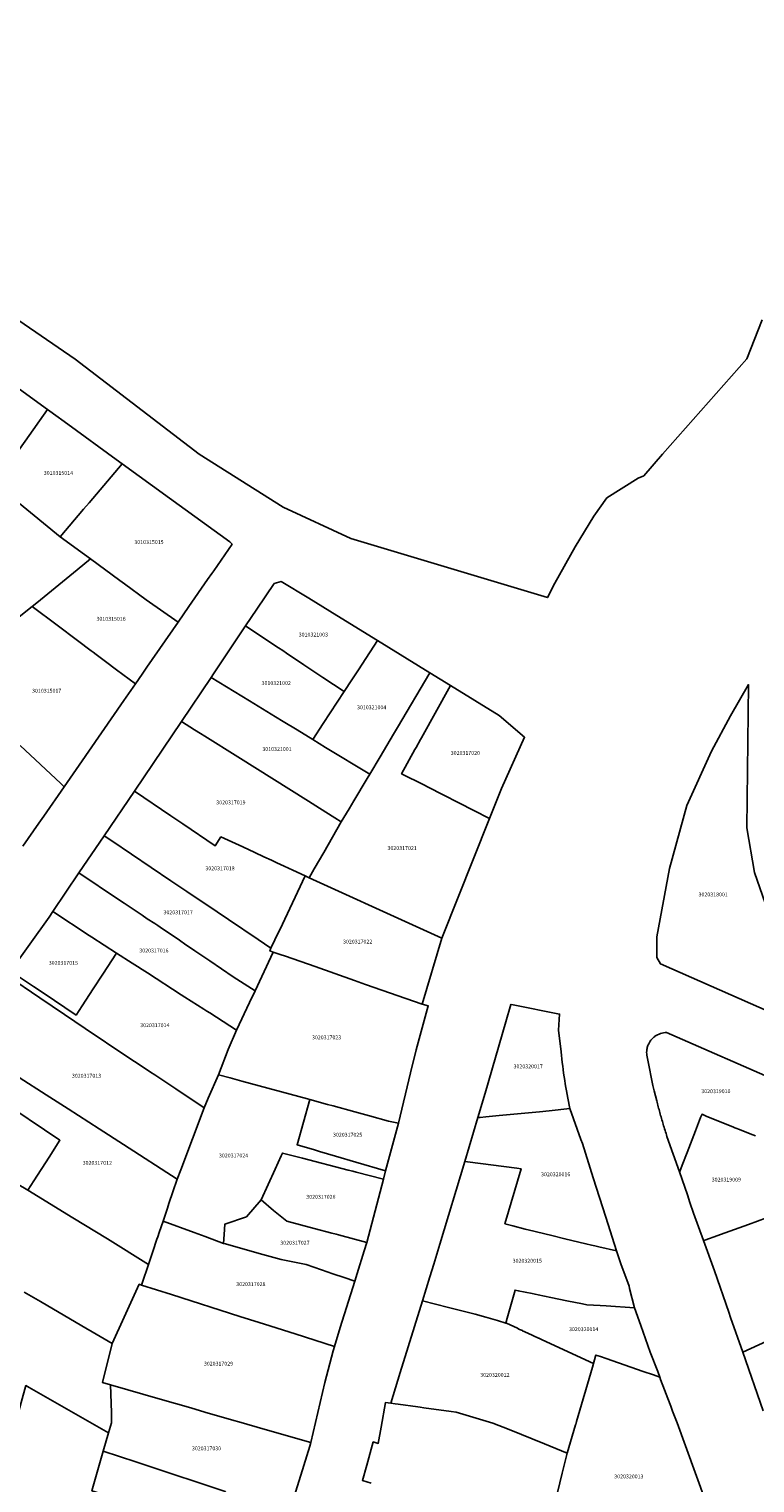
# Model space of a CAD drawing. Units: metres. Extents: x 492739 to 506000, y 9971467 to 9979861.
# Drawn here: x 497417 to 497537, y 9974713 to 9974953 of the extents above; entities that cross this region are included whole.
import ezdxf
from ezdxf.enums import TextEntityAlignment as Align

# ---------------------------------------------------------------- set-up
doc = ezdxf.new("R2010")
doc.units = ezdxf.units.M
doc.header["$MEASUREMENT"] = 0
doc.layers.add('CLAVE_MANUELA_SAENZ', color=7, linetype='Continuous')
doc.layers.add('LOTE_MANUELA_SAENZ', color=5, linetype='Continuous')
doc.styles.add('Arial', font='arial.ttf')

msp = doc.modelspace()

# ---------------------------------------------------------------- linework, layer by layer
at = {"layer": 'LOTE_MANUELA_SAENZ'}
for points in [[(497538.0136, 9974904.7371), (497535.5, 9974898.3209), (497521.6094, 9974882.6443), (497518.548, 9974879.0967), (497517.6454, 9974878.6996), (497512.486, 9974875.4584), (497510.3032, 9974872.4157), (497507.2605, 9974867.3886), (497503.887, 9974861.4355), (497502.6964, 9974859.0542), (497470.351, 9974868.7777), (497459.2433, 9974873.9446), (497445.3986, 9974882.6164), (497424.9914, 9974898.2512), (497404.4862, 9974912.2741), (497390.9263, 9974922.5929), (497380.0783, 9974931.7211), (497361.2576, 9974948.3487), (497360.7995, 9974948.7914), (497358.2714, 9974956.1783)], [(497414.4185, 9974854.8121), (497417.9455, 9974857.5781), (497422.0539, 9974854.4999), (497425.3737, 9974852.0125), (497427.6499, 9974850.3071), (497427.9863, 9974850.0551), (497428.4613, 9974849.6991), (497430.0027, 9974848.5437), (497431.8101, 9974847.1901), (497434.9043, 9974844.8717), (497433.0083, 9974842.1025), (497425.6717, 9974831.5043), (497423.1763, 9974827.9521), (497422.6381, 9974828.4581), (497415.9467, 9974834.7191)], [(497415.9467, 9974834.7191), (497422.6381, 9974828.4581), (497423.1763, 9974827.9521), (497419.8749, 9974823.1303), (497419.0507, 9974821.9395), (497416.4023, 9974818.1795)], [(497414.3901, 9974797.6301), (497418.1517, 9974795.1025), (497419.7229, 9974794.0465), (497425.1501, 9974790.4001), (497426.1311, 9974791.8991), (497427.9865, 9974794.7323), (497429.5501, 9974797.1201), (497431.8259, 9974800.5905), (497434.4083, 9974798.9305), (497435.2523, 9974798.3879), (497436.0295, 9974797.8883), (497436.9033, 9974797.3265), (497442.4691, 9974793.7485), (497443.0613, 9974793.3679), (497446.1905, 9974791.3561), (497446.6539, 9974791.0583), (497447.1429, 9974790.7439), (497451.5201, 9974787.9301), (497450.1989, 9974784.7373), (497448.5597, 9974780.5847), (497446.8985, 9974776.7607), (497446.2401, 9974775.1701), (497441.5841, 9974778.2497), (497438.0933, 9974780.5585), (497437.4231, 9974781.0019), (497437.1791, 9974781.1633), (497434.7879, 9974782.7449), (497433.5101, 9974783.5901), (497426.6571, 9974788.2161), (497423.2575, 9974790.5109), (497419.1857, 9974793.2595), (497413.8635, 9974796.8521)], [(497415.7965, 9974780.1453), (497420.2391, 9974777.2993), (497423.8401, 9974774.9901), (497428.9629, 9974771.6799), (497432.9401, 9974769.1101), (497441.7891, 9974763.4181), (497441.0807, 9974761.3161), (497440.4351, 9974759.3983), (497440.1847, 9974758.6559), (497439.4629, 9974756.5081), (497438.8367, 9974754.6477), (497438.5957, 9974753.9335), (497438.4619, 9974753.5355), (497437.7849, 9974751.5233), (497437.0631, 9974749.3781), (497430.3085, 9974753.6043), (497424.6259, 9974757.0731), (497417.2189, 9974761.5947), (497418.1987, 9974763.1261), (497420.7023, 9974767.0395), (497422.4835, 9974769.8227), (497412.1701, 9974776.7101)], [(497538.71, 9974757.04), (497535.76, 9974755.98), (497531.1869, 9974754.3344), (497530.73, 9974754.17), (497528.5908, 9974753.3977), (497528.365, 9974753.3162), (497526.74, 9974757.83), (497526.1293, 9974759.5908), (497525.7223, 9974760.8201), (497524.4306, 9974764.6403), (497524.4451, 9974764.6775), (497524.4548, 9974764.7023), (497524.8405, 9974765.6929), (497525.6627, 9974767.8045), (497527.0497, 9974771.3664), (497527.9, 9974773.55), (497528.1278, 9974774.084), (497528.82, 9974773.8), (497533.28, 9974771.97), (497533.5303, 9974771.8707), (497533.8506, 9974771.7443), (497534.1203, 9974771.6378), (497536.5059, 9974770.6958), (497536.9079, 9974770.5371)], [(497417.2189, 9974761.5947), (497424.6259, 9974757.0731), (497430.3085, 9974753.6043), (497437.0631, 9974749.3781), (497436.0505, 9974746.3411), (497435.9401, 9974746.0101), (497435.5501, 9974746.1401), (497433.0705, 9974740.7073), (497431.1001, 9974736.3901), (497428.4667, 9974737.9277), (497426.1211, 9974739.2975), (497419.2829, 9974743.2905), (497416.5943, 9974744.8607)], [(497543.44, 9974738.89), (497534.86, 9974734.96), (497532.83, 9974740.66), (497532.5435, 9974741.5207), (497530.16, 9974748.33), (497528.365, 9974753.3162), (497528.5908, 9974753.3977), (497530.73, 9974754.17), (497531.1869, 9974754.3344), (497535.76, 9974755.98), (497538.71, 9974757.04)], [(497416.5943, 9974744.8607), (497419.2829, 9974743.2905), (497426.1211, 9974739.2975), (497428.4667, 9974737.9277), (497431.1001, 9974736.3901), (497429.5001, 9974730.0001), (497430.8001, 9974729.6201), (497430.9901, 9974725.0401), (497430.9747, 9974723.7251), (497430.9701, 9974723.3301), (497430.4685, 9974721.7009), (497417.4647, 9974729.1817), (497416.9023, 9974729.4711)], [(497538.2, 9974725.3), (497534.86, 9974734.96), (497543.44, 9974738.89)], [(497504.3263, 9974711.8869), (497505.1329, 9974715.083), (497505.96, 9974718.36), (497506.2316, 9974719.2891), (497507.3204, 9974723.0141), (497507.3397, 9974723.0801), (497507.48, 9974723.56), (497510.0871, 9974732.5195), (497510.2502, 9974733.0799), (497510.6161, 9974734.3368), (497510.6598, 9974734.4872), (497511.4068, 9974734.2292), (497512.3576, 9974733.9008), (497512.3604, 9974733.8999), (497518.4151, 9974731.8088), (497520.1149, 9974731.2217), (497521.1804, 9974730.8537), (497521.32, 9974730.49), (497522.8762, 9974726.3428), (497522.9816, 9974726.0619), (497523.29, 9974725.24), (497524.02, 9974723.33), (497528.589, 9974710.8169)], [(497383.8885, 9974709.0345), (497379.7825, 9974721.6737), (497378.7199, 9974724.6983), (497377.6791, 9974727.6615), (497384.5951, 9974726.7623), (497386.4109, 9974726.5261), (497389.2651, 9974726.1549), (497393.2103, 9974725.6419), (497394.5005, 9974725.4731), (497397.5301, 9974725.0805), (497399.7027, 9974724.7981), (497402.6101, 9974724.4201), (497415.0701, 9974722.8001), (497416.1185, 9974726.6719), (497416.9023, 9974729.4711), (497417.4647, 9974729.1817), (497430.4685, 9974721.7009), (497429.6121, 9974718.6863), (497427.7585, 9974712.1761)], [(497473.6955, 9974713.4494), (497472.27, 9974713.87), (497472.9742, 9974716.3924), (497474.04, 9974720.21), (497474.859, 9974719.9762), (497475.334, 9974722.6265), (497476.0655, 9974726.7077), (497476.9298, 9974726.5889), (497476.9424, 9974726.5872), (497477.6429, 9974726.4905), (497478.1328, 9974726.4221), (497481.3527, 9974725.9788), (497481.78, 9974725.92), (497482.3744, 9974725.8384), (497486.8511, 9974725.2238), (497487.68, 9974725.11), (497493.6876, 9974723.2824), (497496.39, 9974722.27), (497502.2374, 9974719.8809), (497505.96, 9974718.36), (497505.1329, 9974715.083), (497504.3263, 9974711.8869)]]:
    msp.add_lwpolyline(points, dxfattribs=at)
for points in [[(497414.6601, 9974881.7501), (497411.8331, 9974877.7343), (497404.1935, 9974883.9203), (497401.0897, 9974886.4355), (497404.7397, 9974888.9899), (497407.0881, 9974890.6333), (497413.4605, 9974895.0625), (497420.4603, 9974889.9899), (497416.7795, 9974884.7605)], [(497426.4001, 9974873.5801), (497422.5501, 9974869.0601), (497417.6361, 9974873.0381), (497412.4463, 9974877.2395), (497411.8331, 9974877.7343), (497414.6601, 9974881.7501), (497416.7795, 9974884.7605), (497420.4603, 9974889.9899), (497422.2225, 9974888.7097), (497422.8001, 9974888.2901), (497423.8033, 9974887.5611), (497431.7751, 9974881.7697), (497432.7601, 9974881.0201), (497427.2853, 9974874.6195)], [(497414.4185, 9974854.8121), (497413.6001, 9974854.1701), (497409.3927, 9974857.8581), (497398.8211, 9974867.1249), (497395.7697, 9974869.7997), (497391.8245, 9974873.2579), (497388.9061, 9974875.8159), (497387.6695, 9974876.9001), (497401.0897, 9974886.4355), (497404.1935, 9974883.9203), (497411.8331, 9974877.7343), (497412.4463, 9974877.2395), (497417.6361, 9974873.0381), (497422.5501, 9974869.0601), (497426.5493, 9974866.1289), (497427.5301, 9974865.4101), (497425.3215, 9974863.5991), (497418.7001, 9974858.1701), (497417.9455, 9974857.5781)], [(497443.7229, 9974857.5809), (497441.9431, 9974855.0181), (497436.6789, 9974858.7047), (497433.0979, 9974861.3293), (497432.3553, 9974861.8735), (497427.5301, 9974865.4101), (497426.5493, 9974866.1289), (497422.5501, 9974869.0601), (497426.4001, 9974873.5801), (497427.2853, 9974874.6195), (497432.7601, 9974881.0201), (497440.5381, 9974875.4033), (497450.4381, 9974868.2113), (497450.8303, 9974867.8437), (497447.7979, 9974863.4675), (497447.4735, 9974862.9989), (497446.7813, 9974861.9989)], [(497436.0269, 9974846.4631), (497434.9043, 9974844.8717), (497431.8101, 9974847.1901), (497430.0027, 9974848.5437), (497428.4613, 9974849.6991), (497427.9863, 9974850.0551), (497427.6499, 9974850.3071), (497425.3737, 9974852.0125), (497422.0539, 9974854.4999), (497417.9455, 9974857.5781), (497418.7001, 9974858.1701), (497425.3215, 9974863.5991), (497427.5301, 9974865.4101), (497432.3553, 9974861.8735), (497433.0979, 9974861.3293), (497436.6789, 9974858.7047), (497441.9431, 9974855.0181), (497436.8081, 9974847.5917), (497436.2389, 9974846.7695)], [(497469.6857, 9974844.2719), (497469.2319, 9974843.5809), (497465.7401, 9974845.9101), (497464.1201, 9974847.0001), (497462.6053, 9974848.0129), (497459.7575, 9974849.9185), (497459.1475, 9974850.3259), (497458.4321, 9974850.8051), (497456.5295, 9974852.0725), (497453.0347, 9974854.4019), (497454.8733, 9974857.1545), (497457.7411, 9974861.3925), (497458.8997, 9974861.6889), (497463.4501, 9974858.9701), (497468.0489, 9974856.1291), (497474.7603, 9974851.9829), (497472.1959, 9974848.0861), (497471.5997, 9974847.1803), (497470.0795, 9974844.8703)], [(497465.7869, 9974838.3257), (497464.1083, 9974835.7029), (497461.5143, 9974837.2889), (497459.2203, 9974838.6905), (497457.9661, 9974839.4579), (497453.6801, 9974842.0801), (497447.3791, 9974845.9347), (497447.7501, 9974846.4901), (497453.0347, 9974854.4019), (497456.5295, 9974852.0725), (497458.4321, 9974850.8051), (497459.1475, 9974850.3259), (497459.7575, 9974849.9185), (497462.6053, 9974848.0129), (497464.1201, 9974847.0001), (497465.7401, 9974845.9101), (497469.2319, 9974843.5809)], [(497475.1809, 9974832.8843), (497473.4603, 9974829.9875), (497466.2017, 9974834.4235), (497464.1083, 9974835.7029), (497465.7869, 9974838.3257), (497469.2319, 9974843.5809), (497469.6857, 9974844.2719), (497470.0795, 9974844.8703), (497471.5997, 9974847.1803), (497472.1959, 9974848.0861), (497474.7603, 9974851.9829), (497483.3671, 9974846.6659), (497478.0367, 9974837.6923), (497477.3701, 9974836.5701)], [(497493.1677, 9974822.7343), (497485.3127, 9974803.0579), (497481.1139, 9974804.9697), (497463.5201, 9974812.9801), (497464.3373, 9974814.4193), (497465.8941, 9974817.1577), (497468.7449, 9974822.1733), (497470.0641, 9974824.3171), (497470.4695, 9974824.9939), (497470.8503, 9974825.6299), (497473.0383, 9974829.2813), (497473.4603, 9974829.9875), (497475.1809, 9974832.8843), (497477.3701, 9974836.5701), (497478.0367, 9974837.6923), (497483.3671, 9974846.6659), (497486.7369, 9974844.5841), (497481.9751, 9974835.9963), (497481.8199, 9974835.7167), (497481.0839, 9974834.3893), (497480.9033, 9974834.0633), (497478.7001, 9974830.0901), (497482.3363, 9974828.2413), (497483.0511, 9974827.8779), (497490.5601, 9974824.0601)], [(497470.0641, 9974824.3171), (497468.7449, 9974822.1733), (497467.7185, 9974822.8573), (497465.2059, 9974824.4325), (497463.4125, 9974825.5569), (497451.7801, 9974832.8501), (497446.3529, 9974836.2523), (497445.6209, 9974836.7113), (497444.6443, 9974837.3243), (497442.5187, 9974838.6579), (497447.3791, 9974845.9347), (497453.6801, 9974842.0801), (497457.9661, 9974839.4579), (497459.2203, 9974838.6905), (497461.5143, 9974837.2889), (497464.1083, 9974835.7029), (497466.2017, 9974834.4235), (497473.4603, 9974829.9875), (497473.0383, 9974829.2813), (497470.8503, 9974825.6299), (497470.4695, 9974824.9939)], [(497495.1301, 9974827.6501), (497493.1677, 9974822.7343), (497490.5601, 9974824.0601), (497483.0511, 9974827.8779), (497482.3363, 9974828.2413), (497478.7001, 9974830.0901), (497480.9033, 9974834.0633), (497481.0839, 9974834.3893), (497481.8199, 9974835.7167), (497481.9751, 9974835.9963), (497486.7369, 9974844.5841), (497494.7395, 9974839.6403), (497498.9301, 9974836.0801)], [(497520.7059, 9974799.8471), (497520.7059, 9974803.2877), (497522.7699, 9974814.5251), (497525.6377, 9974824.8465), (497529.6581, 9974833.8125), (497532.8025, 9974839.6037), (497535.7817, 9974844.7349), (497535.4993, 9974821.1775), (497536.7615, 9974813.8375), (497538.9405, 9974807.5301), (497545.8213, 9974793.4235), (497550.6361, 9974786.4285), (497545.8213, 9974788.0345), (497521.2793, 9974798.8147)], [(497468.7449, 9974822.1733), (497465.8941, 9974817.1577), (497464.3373, 9974814.4193), (497463.5201, 9974812.9801), (497462.8407, 9974813.2913), (497460.7885, 9974814.2405), (497459.4047, 9974814.8805), (497458.1907, 9974815.4411), (497457.2805, 9974815.8613), (497456.0335, 9974816.4373), (497454.5581, 9974817.1189), (497452.5607, 9974818.0415), (497448.9701, 9974819.7001), (497448.0497, 9974818.2445), (497442.7301, 9974821.8401), (497440.7493, 9974823.1791), (497434.7701, 9974827.2201), (497442.5187, 9974838.6579), (497444.6443, 9974837.3243), (497445.6209, 9974836.7113), (497446.3529, 9974836.2523), (497451.7801, 9974832.8501), (497463.4125, 9974825.5569), (497465.2059, 9974824.4325), (497467.7185, 9974822.8573)], [(497442.7301, 9974821.8401), (497448.0497, 9974818.2445), (497448.9701, 9974819.7001), (497452.5607, 9974818.0415), (497454.5581, 9974817.1189), (497456.0335, 9974816.4373), (497457.2805, 9974815.8613), (497458.1907, 9974815.4411), (497459.4047, 9974814.8805), (497460.7885, 9974814.2405), (497462.8407, 9974813.2913), (497458.6481, 9974804.4289), (497458.5089, 9974804.1345), (497457.2201, 9974801.4101), (497455.1265, 9974802.8197), (497450.2325, 9974806.1143), (497448.3809, 9974807.3615), (497443.3577, 9974810.7441), (497440.7501, 9974812.5001), (497431.0159, 9974819.0543), (497429.7601, 9974819.9001), (497434.7701, 9974827.2201), (497440.7493, 9974823.1791)], [(497455.7145, 9974796.7411), (497454.6217, 9974794.3807), (497451.0061, 9974796.6877), (497447.1725, 9974799.2921), (497444.7119, 9974800.9637), (497444.1539, 9974801.3429), (497443.2279, 9974801.9719), (497442.1645, 9974802.6943), (497438.9899, 9974804.8509), (497438.5949, 9974805.1191), (497438.1315, 9974805.4341), (497436.8601, 9974806.2501), (497436.0131, 9974806.8219), (497433.0441, 9974808.8263), (497432.1499, 9974809.4301), (497425.6117, 9974813.7683), (497429.7601, 9974819.9001), (497431.0159, 9974819.0543), (497440.7501, 9974812.5001), (497443.3577, 9974810.7441), (497448.3809, 9974807.3615), (497450.2325, 9974806.1143), (497455.1265, 9974802.8197), (497457.2201, 9974801.4101), (497457.0301, 9974800.9601), (497457.5773, 9974800.7641)], [(497453.7045, 9974792.4703), (497451.5201, 9974787.9301), (497447.1429, 9974790.7439), (497446.6539, 9974791.0583), (497446.1905, 9974791.3561), (497443.0613, 9974793.3679), (497442.4691, 9974793.7485), (497436.9033, 9974797.3265), (497436.0295, 9974797.8883), (497435.2523, 9974798.3879), (497434.4083, 9974798.9305), (497431.8259, 9974800.5905), (497427.7201, 9974803.2301), (497427.3089, 9974803.4983), (497421.3211, 9974807.4259), (497425.6117, 9974813.7683), (497432.1499, 9974809.4301), (497433.0441, 9974808.8263), (497436.0131, 9974806.8219), (497436.8601, 9974806.2501), (497438.1315, 9974805.4341), (497438.5949, 9974805.1191), (497438.9899, 9974804.8509), (497442.1645, 9974802.6943), (497443.2279, 9974801.9719), (497444.1539, 9974801.3429), (497444.7119, 9974800.9637), (497447.1725, 9974799.2921), (497451.0061, 9974796.6877), (497454.6217, 9974794.3807)], [(497485.3127, 9974803.0579), (497482.1001, 9974792.2001), (497472.7919, 9974795.4533), (497470.9671, 9974796.0909), (497464.4715, 9974798.3609), (497459.6099, 9974800.0599), (497458.7133, 9974800.3735), (497457.5773, 9974800.7641), (497457.0301, 9974800.9601), (497457.2201, 9974801.4101), (497458.5089, 9974804.1345), (497458.6481, 9974804.4289), (497462.8407, 9974813.2913), (497463.5201, 9974812.9801), (497481.1139, 9974804.9697)], [(497426.1311, 9974791.8991), (497425.1501, 9974790.4001), (497419.7229, 9974794.0465), (497418.1517, 9974795.1025), (497414.3901, 9974797.6301), (497420.7101, 9974806.5201), (497421.3211, 9974807.4259), (497427.3089, 9974803.4983), (497427.7201, 9974803.2301), (497431.8259, 9974800.5905), (497429.5501, 9974797.1201), (497427.9865, 9974794.7323)], [(497480.1777, 9974780.8943), (497478.1801, 9974772.6295), (497476.5747, 9974772.9771), (497473.4001, 9974773.8397), (497471.0293, 9974774.4835), (497467.4379, 9974775.4587), (497466.5353, 9974775.7039), (497463.6119, 9974776.4977), (497463.2025, 9974776.6089), (497452.4083, 9974779.5397), (497450.4923, 9974780.0599), (497448.5597, 9974780.5847), (497450.1989, 9974784.7373), (497451.5201, 9974787.9301), (497453.7045, 9974792.4703), (497454.6217, 9974794.3807), (497455.7145, 9974796.7411), (497457.5773, 9974800.7641), (497458.7133, 9974800.3735), (497459.6099, 9974800.0599), (497464.4715, 9974798.3609), (497470.9671, 9974796.0909), (497472.7919, 9974795.4533), (497482.1001, 9974792.2001), (497483.0801, 9974791.9001), (497481.0949, 9974784.6955)], [(497442.3759, 9974764.9659), (497441.7891, 9974763.4181), (497432.9401, 9974769.1101), (497428.9629, 9974771.6799), (497423.8401, 9974774.9901), (497420.2391, 9974777.2993), (497415.7965, 9974780.1453), (497413.3909, 9974781.6863), (497412.9637, 9974781.9603), (497412.4637, 9974782.2807), (497406.5615, 9974786.0633), (497411.1543, 9974792.8493), (497413.8635, 9974796.8521), (497419.1857, 9974793.2595), (497423.2575, 9974790.5109), (497426.6571, 9974788.2161), (497433.5101, 9974783.5901), (497434.7879, 9974782.7449), (497437.1791, 9974781.1633), (497437.4231, 9974781.0019), (497438.0933, 9974780.5585), (497441.5841, 9974778.2497), (497446.2401, 9974775.1701)], [(497418.1987, 9974763.1261), (497417.2189, 9974761.5947), (497415.4901, 9974762.6501), (497412.2941, 9974764.6011), (497404.4959, 9974769.3613), (497397.9553, 9974773.3479), (497403.9445, 9974782.1969), (497410.6163, 9974777.7477), (497412.1701, 9974776.7101), (497422.4835, 9974769.8227), (497420.7023, 9974767.0395)], [(497465.2001, 9974767.9801), (497467.8197, 9974767.2041), (497471.1793, 9974766.2091), (497476.0559, 9974764.7645), (497475.7033, 9974763.4093), (497471.2323, 9974764.5673), (497470.6903, 9974764.7077), (497469.8951, 9974764.9137), (497462.4201, 9974766.8501), (497459.1001, 9974767.7101), (497458.8809, 9974767.2297), (497457.8903, 9974765.0599), (497455.5901, 9974760.0201), (497453.1891, 9974757.2031), (497449.6001, 9974756.0101), (497449.5093, 9974754.3201), (497449.4301, 9974752.8501), (497446.3981, 9974753.9629), (497444.5801, 9974754.6301), (497439.4629, 9974756.5081), (497440.1847, 9974758.6559), (497440.4351, 9974759.3983), (497441.0807, 9974761.3161), (497441.7891, 9974763.4181), (497442.3759, 9974764.9659), (497446.2401, 9974775.1701), (497446.8985, 9974776.7607), (497448.5597, 9974780.5847), (497450.4923, 9974780.0599), (497452.4083, 9974779.5397), (497463.2025, 9974776.6089), (497463.6119, 9974776.4977), (497461.5201, 9974769.0701), (497464.3965, 9974768.2181)], [(497476.3801, 9974766.0101), (497476.0559, 9974764.7645), (497471.1793, 9974766.2091), (497467.8197, 9974767.2041), (497465.2001, 9974767.9801), (497464.3965, 9974768.2181), (497461.5201, 9974769.0701), (497463.6119, 9974776.4977), (497466.5353, 9974775.7039), (497467.4379, 9974775.4587), (497471.0293, 9974774.4835), (497473.4001, 9974773.8397), (497476.5747, 9974772.9771), (497478.1801, 9974772.6295)], [(497512.28, 9974757.15), (497514.03, 9974751.62), (497511.16, 9974752.3), (497510.4789, 9974752.4616), (497509.9409, 9974752.5893), (497509.0194, 9974752.808), (497505.5625, 9974753.6284), (497503.4219, 9974754.1364), (497499.53, 9974755.06), (497499.2417, 9974755.137), (497499.0284, 9974755.1939), (497496.9755, 9974755.7421), (497495.71, 9974756.08), (497498.35, 9974765.13), (497497.6554, 9974765.2186), (497489.5604, 9974766.2513), (497489.1097, 9974766.309), (497491.2611, 9974773.5338), (497491.64, 9974773.5701), (497492.5349, 9974773.6559), (497494.7657, 9974773.8699), (497501.405, 9974774.507), (497503, 9974774.66), (497506.38, 9974775.01), (497508.2028, 9974769.9486), (497508.44, 9974769.29), (497510.19, 9974763.66)], [(497475.7033, 9974763.4093), (497473.0001, 9974753.0201), (497468.3341, 9974754.2603), (497467.9201, 9974754.3703), (497467.2013, 9974754.5615), (497464.3385, 9974755.3231), (497459.8151, 9974756.5249), (497457.6581, 9974758.2825), (497455.5901, 9974760.0201), (497457.8903, 9974765.0599), (497458.8809, 9974767.2297), (497459.1001, 9974767.7101), (497462.4201, 9974766.8501), (497469.8951, 9974764.9137), (497470.6903, 9974764.7077), (497471.2323, 9974764.5673)], [(497516.2208, 9974745.4279), (497517.03, 9974742.28), (497512.37, 9974742.56), (497511.3719, 9974742.622), (497509.15, 9974742.76), (497508.4652, 9974742.9), (497505.8833, 9974743.4278), (497503.2569, 9974743.9647), (497501.1461, 9974744.3962), (497500.6705, 9974744.4934), (497500.1651, 9974744.5967), (497497.8963, 9974745.0604), (497497.36, 9974745.17), (497496.0752, 9974740.5739), (497495.8472, 9974739.7581), (497494.4623, 9974740.162), (497492.5638, 9974740.7156), (497490.8, 9974741.23), (497486.4013, 9974742.3308), (497482.1329, 9974743.399), (497483.3473, 9974747.3321), (497484.0034, 9974749.4572), (497485.02, 9974752.75), (497489.1097, 9974766.309), (497489.5604, 9974766.2513), (497497.6554, 9974765.2186), (497498.35, 9974765.13), (497495.71, 9974756.08), (497496.9755, 9974755.7421), (497499.0284, 9974755.1939), (497499.2417, 9974755.137), (497499.53, 9974755.06), (497503.4219, 9974754.1364), (497505.5625, 9974753.6284), (497509.0194, 9974752.808), (497509.9409, 9974752.5893), (497510.4789, 9974752.4616), (497511.16, 9974752.3), (497514.03, 9974751.62), (497514.7946, 9974749.4982), (497516.12, 9974745.82), (497516.1212, 9974745.8153)], [(497471.3959, 9974747.8851), (497471.0087, 9974746.6461), (497469.2689, 9974747.2367), (497467.4017, 9974747.8701), (497465.5261, 9974748.5065), (497463.0101, 9974749.3601), (497458.8901, 9974750.2001), (497455.8809, 9974751.0431), (497454.1401, 9974751.5307), (497449.7457, 9974752.7617), (497449.4301, 9974752.8501), (497449.5093, 9974754.3201), (497449.6001, 9974756.0101), (497453.1891, 9974757.2031), (497455.5901, 9974760.0201), (497457.6581, 9974758.2825), (497459.8151, 9974756.5249), (497464.3385, 9974755.3231), (497467.2013, 9974754.5615), (497467.9201, 9974754.3703), (497468.3341, 9974754.2603), (497473.0001, 9974753.0201), (497472.5579, 9974751.6047)], [(497468.6201, 9974739.0001), (497467.6659, 9974735.8825), (497461.1693, 9974737.9563), (497456.1309, 9974739.5647), (497455.2603, 9974739.8427), (497452.0881, 9974740.8553), (497440.8783, 9974744.4349), (497435.9401, 9974746.0101), (497436.0505, 9974746.3411), (497437.0631, 9974749.3781), (497437.7849, 9974751.5233), (497438.4619, 9974753.5355), (497438.5957, 9974753.9335), (497438.8367, 9974754.6477), (497439.4629, 9974756.5081), (497444.5801, 9974754.6301), (497446.3981, 9974753.9629), (497449.4301, 9974752.8501), (497449.7457, 9974752.7617), (497454.1401, 9974751.5307), (497455.8809, 9974751.0431), (497458.8901, 9974750.2001), (497463.0101, 9974749.3601), (497465.5261, 9974748.5065), (497467.4017, 9974747.8701), (497469.2689, 9974747.2367), (497471.0087, 9974746.6461)], [(497466.0901, 9974729.9801), (497463.7641, 9974720.1021), (497456.2597, 9974722.2691), (497451.9283, 9974723.5197), (497451.1301, 9974723.7503), (497446.3575, 9974725.1283), (497444.0571, 9974725.7925), (497439.0099, 9974727.2497), (497430.8001, 9974729.6201), (497429.5001, 9974730.0001), (497431.1001, 9974736.3901), (497433.0705, 9974740.7073), (497435.5501, 9974746.1401), (497435.9401, 9974746.0101), (497440.8783, 9974744.4349), (497452.0881, 9974740.8553), (497455.2603, 9974739.8427), (497456.1309, 9974739.5647), (497461.1693, 9974737.9563), (497467.6659, 9974735.8825), (497467.4601, 9974735.2101)], [(497506.2316, 9974719.2891), (497505.96, 9974718.36), (497502.2374, 9974719.8809), (497496.39, 9974722.27), (497493.6876, 9974723.2824), (497487.68, 9974725.11), (497486.8511, 9974725.2238), (497482.3744, 9974725.8384), (497481.78, 9974725.92), (497481.3527, 9974725.9788), (497478.1328, 9974726.4221), (497477.6429, 9974726.4905), (497476.9424, 9974726.5872), (497478.4926, 9974731.6082), (497482.1329, 9974743.399), (497486.4013, 9974742.3308), (497490.8, 9974741.23), (497492.5638, 9974740.7156), (497494.4623, 9974740.162), (497495.8472, 9974739.7581), (497495.9446, 9974739.7297), (497497.747, 9974738.8919), (497497.849, 9974738.8445), (497498.1174, 9974738.7197), (497498.5804, 9974738.5044), (497498.5863, 9974738.5017), (497499.4931, 9974738.0802), (497501.2319, 9974737.2719), (497501.2836, 9974737.2479), (497501.8451, 9974736.9869), (497510.2502, 9974733.0799), (497510.0871, 9974732.5195), (497507.48, 9974723.56), (497507.3397, 9974723.0801), (497507.3204, 9974723.0141)], [(497519.6, 9974734.97), (497520.8302, 9974731.7659), (497521.1804, 9974730.8537), (497520.1149, 9974731.2217), (497518.4151, 9974731.8088), (497512.3604, 9974733.8999), (497512.3576, 9974733.9008), (497511.4068, 9974734.2292), (497510.6598, 9974734.4872), (497510.6161, 9974734.3368), (497510.2502, 9974733.0799), (497501.8451, 9974736.9869), (497501.2836, 9974737.2479), (497501.2319, 9974737.2719), (497499.4931, 9974738.0802), (497498.5863, 9974738.5017), (497498.5804, 9974738.5044), (497498.1174, 9974738.7197), (497497.849, 9974738.8445), (497497.747, 9974738.8919), (497495.9446, 9974739.7297), (497495.8472, 9974739.7581), (497496.0752, 9974740.5739), (497497.36, 9974745.17), (497497.8963, 9974745.0604), (497500.1651, 9974744.5967), (497500.6705, 9974744.4934), (497501.1461, 9974744.3962), (497503.2569, 9974743.9647), (497505.8833, 9974743.4278), (497508.4652, 9974742.9), (497509.15, 9974742.76), (497511.3719, 9974742.622), (497512.37, 9974742.56), (497517.03, 9974742.28), (497518.0588, 9974739.3536)], [(497462.6199, 9974716.3153), (497460.1861, 9974708.5905), (497455.9995, 9974709.8377), (497455.4033, 9974710.0163), (497452.4201, 9974710.9101), (497450.5249, 9974711.4779), (497449.8201, 9974711.7451), (497449.6701, 9974712.0601), (497436.4701, 9974716.4301), (497435.0013, 9974716.9133), (497429.6121, 9974718.6863), (497430.4685, 9974721.7009), (497430.9701, 9974723.3301), (497430.9747, 9974723.7251), (497430.9901, 9974725.0401), (497430.8001, 9974729.6201), (497439.0099, 9974727.2497), (497444.0571, 9974725.7925), (497446.3575, 9974725.1283), (497451.1301, 9974723.7503), (497451.9283, 9974723.5197), (497456.2597, 9974722.2691), (497463.7641, 9974720.1021), (497463.6201, 9974719.4901)], [(497459.1239, 9974705.2189), (497458.2023, 9974702.2935), (497452.4285, 9974704.1683), (497447.8097, 9974705.6681), (497447.4005, 9974705.8011), (497443.4001, 9974707.1001), (497436.0701, 9974709.4801), (497428.2817, 9974712.0093), (497427.7585, 9974712.1761), (497429.6121, 9974718.6863), (497435.0013, 9974716.9133), (497436.4701, 9974716.4301), (497449.6701, 9974712.0601), (497449.8201, 9974711.7451), (497450.5249, 9974711.4779), (497452.4201, 9974710.9101), (497455.4033, 9974710.0163), (497455.9995, 9974709.8377), (497460.1861, 9974708.5905)]]:
    msp.add_lwpolyline(points, close=True, dxfattribs=at)
msp.add_lwpolyline([(497491.64, 9974773.5701), (497491.2611, 9974773.5338), (497492.46, 9974777.56), (497495.8589, 9974789.3031), (497496.68, 9974792.14), (497497.0631, 9974792.065), (497504.7, 9974790.57), (497504.53, 9974787.93), (497504.93, 9974784.36, 0.02499733), (497506.38, 9974775.01), (497503, 9974774.66), (497501.405, 9974774.507), (497494.7657, 9974773.8699), (497492.5349, 9974773.6559)], format="xyb", close=True, dxfattribs=at)
msp.add_lwpolyline([(497536.9079, 9974770.5371), (497536.5059, 9974770.6958), (497534.1203, 9974771.6378), (497533.8506, 9974771.7443), (497533.5303, 9974771.8707), (497533.28, 9974771.97), (497528.82, 9974773.8), (497528.1278, 9974774.084), (497527.9, 9974773.55), (497527.0497, 9974771.3664), (497525.6627, 9974767.8045), (497524.8405, 9974765.6929), (497524.4548, 9974764.7023), (497524.4451, 9974764.6775), (497524.4306, 9974764.6403), (497522.3592, 9974770.4434, -0.00524041), (497521.7378, 9974772.4415, -0.00500036), (497521.1835, 9974774.3619, -0.00501996), (497520.6663, 9974776.2985, -0.0172041), (497519.1909, 9974783.0059), (497519.0478, 9974783.7792, -0.07456884), (497519.0564, 9974784.7527), (497519.057, 9974784.7568, -0.05158698), (497519.231, 9974785.4055), (497519.2487, 9974785.452), (497519.2621, 9974785.484, -0.13953438), (497520.3732, 9974786.896), (497520.383, 9974786.9028), (497520.3857, 9974786.9047, -0.15720928), (497522.3036, 9974787.5195), (497541.1135, 9974779.2848)], format="xyb", dxfattribs=at)

# ---------------------------------------------------------------- texts
at = {"layer": 'CLAVE_MANUELA_SAENZ', "color": 7, "style": 'Arial'}
for s, p in [('3010315014', (497422.2494, 9974879.0297)), ('3010315015', (497437.144, 9974867.6674)), ('3010315016', (497430.9119, 9974855.0477)), ('3010321003', (497464.1877, 9974852.4515)), ('3010315017', (497420.3198, 9974843.219)), ('3010321002', (497458.0795, 9974844.4841)), ('3010321004', (497473.7747, 9974840.4872)), ('3010321001', (497458.2021, 9974833.6385)), ('3020317020', (497489.1952, 9974832.9856)), ('3020317019', (497450.6256, 9974824.8506)), ('3020317021', (497478.792, 9974817.3492)), ('3020317018', (497448.8324, 9974814.012)), ('3020318001', (497529.9586, 9974809.7149)), ('3020317017', (497441.9403, 9974806.7744)), ('3020317016', (497437.9574, 9974800.5012)), ('3020317022', (497471.4703, 9974801.9639)), ('3020317015', (497423.0648, 9974798.4729)), ('3020317014', (497438.1041, 9974788.2158)), ('3020317023', (497466.3659, 9974786.21)), ('3020320017', (497499.5268, 9974781.4444)), ('3020317013', (497426.8724, 9974779.9135)), ('3020319010', (497530.4015, 9974777.36)), ('3020317025', (497469.8228, 9974770.2122)), ('3020317024', (497451.0619, 9974766.7907)), ('3020317012', (497428.6467, 9974765.5877)), ('3020320016', (497504.0479, 9974763.6985)), ('3020319009', (497532.1249, 9974762.8298)), ('3020317026', (497465.426, 9974760.0024)), ('3020317027', (497461.1562, 9974752.4495)), ('3020320015', (497499.3822, 9974749.4908)), ('3020317028', (497453.9036, 9974745.6382)), ('3020320014', (497508.6457, 9974738.2275)), ('3020317029', (497448.5807, 9974732.5678)), ('3020320012', (497494.0427, 9974730.7131)), ('3020317030', (497446.6143, 9974718.6299)), ('3020320013', (497516.0888, 9974714.0178))]:
    msp.add_text(s, height=0.635, dxfattribs=at).set_placement(p, align=Align.BOTTOM_CENTER)

doc.saveas('drawing.dxf')
